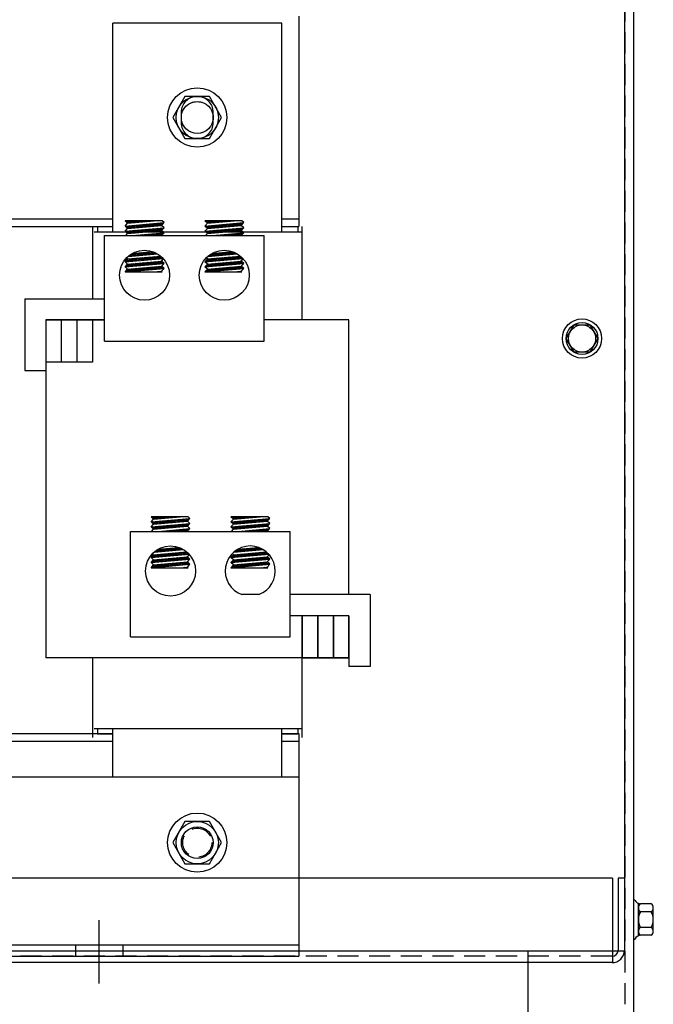
# Model space of a CAD drawing. Extents: x 6 to 153, y -10 to 83.
# Drawn here: x 24 to 31, y 17 to 29 of the extents above; entities that cross this region are included whole.
import ezdxf

# ---------------------------------------------------------------- set-up
doc = ezdxf.new("R2010")
doc.units = 0
doc.linetypes.add('CENTER', pattern=[2, 1.25, -0.25, 0.25, -0.25])
doc.linetypes.add('HIDDEN', pattern=[0.375, 0.25, -0.125])
doc.layers.get('0').update_dxf_attribs({"linetype": 'CONTINUOUS'})
for name, color, linetype in [('ANGLE', 7, 'CONTINUOUS'), ('CENTERLINE', 7, 'CENTER'), ('HIDDEN', 7, 'HIDDEN'), ('HIDDEN-1', 7, 'HIDDEN'), ('HW-OBJ', 7, 'CONTINUOUS'), ('TERMINAL', 7, 'CONTINUOUS'), ('WINGAP', 7, 'CONTINUOUS')]:
    doc.layers.add(name, color=color, linetype=linetype)

msp = doc.modelspace()

# ---------------------------------------------------------------- linework, layer by layer
for p, q in [((30.809, 36.153), (30.809, 14.363)), ((30.7, 31.994), (30.7, 17.783)), ((24.649, 26.289), (24.649, 28.759)), ((26.649, 28.759), (24.649, 28.759)), ((26.649, 26.289), (26.649, 28.759)), ((24.409, 26.354), (24.409, 25.499)), ((24.409, 26.354), (24.409, 25.499)), ((24.649, 26.349), (24.469, 26.349)), ((24.469, 26.349), (24.469, 26.289)), ((24.649, 26.349), (24.469, 26.349)), ((24.469, 26.349), (24.469, 26.289)), ((24.824, 26.392), (24.794, 26.42)), ((25.232, 26.42), (24.794, 26.42)), ((24.794, 26.36), (25.254, 26.4)), ((24.794, 26.36), (24.824, 26.392)), ((24.824, 26.332), (24.794, 26.36)), ((24.794, 26.299), (25.254, 26.34)), ((24.794, 26.299), (24.824, 26.332)), ((24.795, 26.359), (24.797, 26.36)), ((24.799, 26.415), (24.804, 26.42)), ((24.805, 26.35), (24.816, 26.361)), ((24.808, 26.407), (24.821, 26.42)), ((24.814, 26.342), (24.835, 26.363)), ((24.818, 26.398), (24.839, 26.42)), ((24.823, 26.333), (24.855, 26.365)), ((24.824, 26.392), (25.138, 26.42)), ((24.824, 26.332), (25.224, 26.367)), ((24.83, 26.393), (24.857, 26.42)), ((24.841, 26.334), (24.874, 26.367)), ((24.849, 26.394), (24.874, 26.42)), ((24.86, 26.335), (24.893, 26.368)), ((24.868, 26.396), (24.892, 26.42)), ((24.88, 26.337), (24.913, 26.37)), ((24.888, 26.398), (24.91, 26.42)), ((24.899, 26.339), (24.932, 26.372)), ((24.907, 26.4), (24.927, 26.42)), ((24.919, 26.34), (24.952, 26.373)), ((24.926, 26.401), (24.945, 26.42)), ((24.938, 26.342), (24.971, 26.375)), ((24.946, 26.403), (24.963, 26.42)), ((24.957, 26.344), (24.99, 26.377)), ((24.965, 26.405), (24.98, 26.42)), ((24.977, 26.345), (25.01, 26.378)), ((24.985, 26.406), (24.998, 26.42)), ((24.996, 26.347), (25.029, 26.38)), ((25.004, 26.408), (25.016, 26.42)), ((25.015, 26.349), (25.048, 26.382)), ((25.023, 26.41), (25.033, 26.42)), ((25.035, 26.35), (25.068, 26.383)), ((25.043, 26.411), (25.051, 26.42)), ((25.054, 26.352), (25.087, 26.385)), ((25.062, 26.413), (25.069, 26.42)), ((25.073, 26.354), (25.106, 26.387)), ((25.081, 26.415), (25.086, 26.42)), ((25.093, 26.356), (25.126, 26.389)), ((25.101, 26.416), (25.104, 26.42)), ((25.104, 26.296), (25.137, 26.329)), ((25.112, 26.357), (25.145, 26.39)), ((25.12, 26.418), (25.122, 26.42)), ((25.124, 26.298), (25.157, 26.331)), ((25.132, 26.359), (25.165, 26.392)), ((25.143, 26.3), (25.176, 26.333)), ((25.151, 26.361), (25.184, 26.394)), ((25.162, 26.301), (25.195, 26.334)), ((25.17, 26.362), (25.203, 26.395)), ((25.182, 26.303), (25.215, 26.336)), ((25.19, 26.364), (25.223, 26.397)), ((25.201, 26.305), (25.234, 26.338)), ((25.209, 26.366), (25.242, 26.399)), ((25.221, 26.306), (25.254, 26.339)), ((25.224, 26.367), (25.254, 26.4)), ((25.254, 26.34), (25.224, 26.367)), ((25.224, 26.307), (25.254, 26.34)), ((25.254, 26.4), (25.232, 26.42)), ((26.176, 26.42), (25.738, 26.42)), ((25.768, 26.392), (25.738, 26.42)), ((25.738, 26.36), (26.198, 26.4)), ((25.738, 26.36), (25.768, 26.392)), ((25.768, 26.332), (25.738, 26.36)), ((25.738, 26.299), (26.198, 26.34)), ((25.738, 26.299), (25.768, 26.332)), ((25.74, 26.358), (25.743, 26.36)), ((25.744, 26.414), (25.75, 26.42)), ((25.75, 26.349), (25.762, 26.362)), ((25.753, 26.406), (25.767, 26.42)), ((25.759, 26.341), (25.782, 26.363)), ((25.763, 26.397), (25.785, 26.42)), ((25.768, 26.392), (26.083, 26.42)), ((25.768, 26.332), (26.168, 26.367)), ((25.768, 26.332), (25.801, 26.365)), ((25.776, 26.393), (25.803, 26.42)), ((25.787, 26.334), (25.82, 26.367)), ((25.795, 26.395), (25.82, 26.42)), ((25.807, 26.335), (25.84, 26.368)), ((25.815, 26.396), (25.838, 26.42)), ((25.826, 26.337), (25.859, 26.37)), ((25.834, 26.398), (25.856, 26.42)), ((25.846, 26.339), (25.879, 26.372)), ((25.853, 26.4), (25.873, 26.42)), ((25.865, 26.34), (25.898, 26.373)), ((25.873, 26.401), (25.891, 26.42)), ((25.884, 26.342), (25.917, 26.375)), ((25.892, 26.403), (25.909, 26.42)), ((25.904, 26.344), (25.937, 26.377)), ((25.912, 26.405), (25.926, 26.42)), ((25.923, 26.346), (25.956, 26.379)), ((25.931, 26.407), (25.944, 26.42)), ((25.942, 26.347), (25.975, 26.38)), ((25.95, 26.408), (25.962, 26.42)), ((25.962, 26.349), (25.995, 26.382)), ((25.97, 26.41), (25.98, 26.42)), ((25.981, 26.351), (26.014, 26.384)), ((25.989, 26.412), (25.997, 26.42)), ((26, 26.352), (26.033, 26.385)), ((26.008, 26.413), (26.015, 26.42)), ((26.02, 26.354), (26.053, 26.387)), ((26.028, 26.415), (26.033, 26.42)), ((26.039, 26.356), (26.072, 26.389)), ((26.047, 26.417), (26.05, 26.42)), ((26.051, 26.297), (26.084, 26.33)), ((26.059, 26.357), (26.092, 26.39)), ((26.066, 26.418), (26.068, 26.42)), ((26.07, 26.298), (26.103, 26.331)), ((26.078, 26.359), (26.111, 26.392)), ((26.089, 26.3), (26.122, 26.333)), ((26.097, 26.361), (26.13, 26.394)), ((26.109, 26.302), (26.142, 26.335)), ((26.117, 26.363), (26.15, 26.396)), ((26.128, 26.303), (26.161, 26.336)), ((26.136, 26.364), (26.169, 26.397)), ((26.148, 26.305), (26.181, 26.338)), ((26.155, 26.366), (26.188, 26.399)), ((26.168, 26.367), (26.198, 26.4)), ((26.198, 26.34), (26.168, 26.367)), ((26.168, 26.307), (26.198, 26.34)), ((26.198, 26.4), (26.176, 26.42)), ((26.839, 26.349), (26.649, 26.349)), ((26.839, 26.349), (26.649, 26.349)), ((26.839, 26.349), (26.839, 26.289)), ((26.839, 26.349), (26.839, 26.289)), ((26.889, 25.249), (26.889, 26.354)), ((26.879, 26.289), (24.429, 26.289)), ((26.879, 26.289), (24.429, 26.289)), ((24.552, 24.999), (24.552, 26.247)), ((24.552, 26.247), (26.439, 26.247)), ((24.552, 24.999), (24.552, 26.247)), ((24.552, 26.247), (26.439, 26.247)), ((24.824, 26.272), (24.794, 26.299)), ((24.801, 26.293), (24.808, 26.301)), ((24.801, 26.247), (24.824, 26.272)), ((24.81, 26.285), (24.827, 26.302)), ((24.819, 26.276), (24.847, 26.304)), ((24.824, 26.272), (25.224, 26.307)), ((24.833, 26.273), (24.866, 26.306)), ((24.853, 26.274), (24.886, 26.307)), ((24.872, 26.276), (24.905, 26.309)), ((24.88, 26.247), (25.254, 26.279)), ((24.891, 26.278), (24.924, 26.311)), ((24.896, 26.247), (24.897, 26.248)), ((24.911, 26.279), (24.944, 26.312)), ((24.913, 26.247), (24.916, 26.25)), ((24.93, 26.281), (24.963, 26.314)), ((24.931, 26.247), (24.936, 26.251)), ((24.949, 26.283), (24.982, 26.316)), ((24.949, 26.247), (24.955, 26.253)), ((24.966, 26.247), (24.974, 26.255)), ((24.969, 26.284), (25.002, 26.317)), ((24.984, 26.247), (24.994, 26.257)), ((24.988, 26.286), (25.021, 26.319)), ((25.002, 26.247), (25.013, 26.258)), ((25.007, 26.288), (25.04, 26.321)), ((25.019, 26.247), (25.033, 26.26)), ((25.027, 26.29), (25.06, 26.323)), ((25.037, 26.247), (25.052, 26.262)), ((25.046, 26.291), (25.079, 26.324)), ((25.055, 26.247), (25.071, 26.263)), ((25.066, 26.293), (25.099, 26.326)), ((25.072, 26.247), (25.091, 26.265)), ((25.085, 26.295), (25.118, 26.328)), ((25.09, 26.247), (25.11, 26.267)), ((25.108, 26.247), (25.129, 26.268)), ((25.125, 26.247), (25.149, 26.27)), ((25.143, 26.247), (25.168, 26.272)), ((25.161, 26.247), (25.188, 26.273)), ((25.178, 26.247), (25.207, 26.275)), ((25.196, 26.247), (25.226, 26.277)), ((25.214, 26.247), (25.246, 26.279)), ((25.254, 26.279), (25.224, 26.307)), ((25.224, 26.247), (25.254, 26.279)), ((25.768, 26.272), (25.738, 26.299)), ((25.745, 26.247), (25.768, 26.272)), ((25.746, 26.292), (25.754, 26.301)), ((25.755, 26.284), (25.774, 26.302)), ((25.764, 26.275), (25.793, 26.304)), ((25.768, 26.272), (26.168, 26.307)), ((25.78, 26.273), (25.813, 26.306)), ((25.799, 26.274), (25.832, 26.307)), ((25.818, 26.276), (25.851, 26.309)), ((25.824, 26.247), (26.198, 26.279)), ((25.838, 26.278), (25.871, 26.311)), ((25.842, 26.247), (25.843, 26.248)), ((25.857, 26.28), (25.89, 26.313)), ((25.859, 26.247), (25.863, 26.25)), ((25.876, 26.281), (25.909, 26.314)), ((25.877, 26.247), (25.882, 26.252)), ((25.895, 26.247), (25.901, 26.253)), ((25.896, 26.283), (25.929, 26.316)), ((25.912, 26.247), (25.921, 26.255)), ((25.915, 26.285), (25.948, 26.318)), ((25.93, 26.247), (25.94, 26.257)), ((25.934, 26.286), (25.967, 26.319)), ((25.948, 26.247), (25.96, 26.258)), ((25.954, 26.288), (25.987, 26.321)), ((25.965, 26.247), (25.979, 26.26)), ((25.973, 26.29), (26.006, 26.323)), ((25.983, 26.247), (25.998, 26.262)), ((25.993, 26.291), (26.026, 26.324)), ((26.001, 26.247), (26.018, 26.264)), ((26.012, 26.293), (26.045, 26.326)), ((26.018, 26.247), (26.037, 26.265)), ((26.031, 26.295), (26.064, 26.328)), ((26.036, 26.247), (26.056, 26.267)), ((26.054, 26.247), (26.076, 26.269)), ((26.071, 26.247), (26.095, 26.27)), ((26.089, 26.247), (26.115, 26.272)), ((26.107, 26.247), (26.134, 26.274)), ((26.125, 26.247), (26.153, 26.275)), ((26.142, 26.247), (26.173, 26.277)), ((26.16, 26.247), (26.192, 26.279)), ((26.167, 26.307), (26.182, 26.321)), ((26.198, 26.279), (26.168, 26.307)), ((26.168, 26.247), (26.198, 26.279)), ((26.439, 24.999), (26.439, 26.247)), ((26.439, 24.999), (26.439, 26.247)), ((26.889, 25.249), (26.889, 26.189)), ((24.824, 25.971), (24.81, 25.983)), ((24.824, 25.971), (25.215, 26.005)), ((24.829, 26.001), (25.177, 26.032)), ((24.846, 26.003), (24.879, 26.036)), ((24.865, 26.004), (24.898, 26.037)), ((24.878, 26.036), (25.124, 26.057)), ((24.885, 26.006), (24.918, 26.039)), ((24.896, 25.947), (24.929, 25.98)), ((24.904, 26.008), (24.937, 26.041)), ((24.916, 25.949), (24.949, 25.982)), ((24.924, 26.009), (24.957, 26.042)), ((24.935, 25.95), (24.968, 25.983)), ((24.943, 26.011), (24.976, 26.044)), ((24.954, 25.952), (24.987, 25.985)), ((24.962, 26.013), (24.995, 26.046)), ((24.974, 25.954), (25.007, 25.987)), ((24.982, 26.015), (25.015, 26.048)), ((24.993, 25.955), (25.026, 25.988)), ((25.001, 26.016), (25.034, 26.049)), ((25.013, 25.957), (25.046, 25.99)), ((25.02, 26.018), (25.053, 26.051)), ((25.032, 25.959), (25.065, 25.992)), ((25.04, 26.02), (25.073, 26.053)), ((25.051, 25.96), (25.084, 25.993)), ((25.059, 26.021), (25.092, 26.054)), ((25.071, 25.962), (25.104, 25.995)), ((25.079, 26.023), (25.112, 26.056)), ((25.09, 25.964), (25.123, 25.997)), ((25.098, 26.025), (25.129, 26.055)), ((25.109, 25.966), (25.142, 25.999)), ((25.117, 26.026), (25.141, 26.05)), ((25.129, 25.967), (25.162, 26)), ((25.137, 26.028), (25.153, 26.045)), ((25.148, 25.969), (25.181, 26.002)), ((25.156, 26.03), (25.165, 26.039)), ((25.168, 25.971), (25.201, 26.004)), ((25.175, 26.032), (25.176, 26.032)), ((25.187, 25.972), (25.217, 26.003)), ((25.206, 25.974), (25.227, 25.994)), ((25.226, 25.976), (25.236, 25.986)), ((25.768, 25.971), (25.754, 25.984)), ((25.768, 25.971), (26.158, 26.005)), ((25.772, 26.001), (26.12, 26.032)), ((25.773, 26.001), (25.778, 26.007)), ((25.792, 26.003), (25.825, 26.036)), ((25.812, 26.005), (25.845, 26.038)), ((25.82, 26.035), (26.067, 26.057)), ((25.831, 26.006), (25.864, 26.039)), ((25.843, 25.947), (25.876, 25.98)), ((25.851, 26.008), (25.884, 26.041)), ((25.862, 25.949), (25.895, 25.982)), ((25.87, 26.01), (25.903, 26.043)), ((25.881, 25.95), (25.914, 25.983)), ((25.889, 26.011), (25.922, 26.044)), ((25.901, 25.952), (25.934, 25.985)), ((25.909, 26.013), (25.942, 26.046)), ((25.92, 25.954), (25.953, 25.987)), ((25.928, 26.015), (25.961, 26.048)), ((25.94, 25.956), (25.973, 25.989)), ((25.947, 26.016), (25.98, 26.049)), ((25.959, 25.957), (25.992, 25.99)), ((25.967, 26.018), (26, 26.051)), ((25.978, 25.959), (26.011, 25.992)), ((25.986, 26.02), (26.019, 26.053)), ((25.998, 25.961), (26.031, 25.994)), ((26.006, 26.022), (26.039, 26.055)), ((26.017, 25.962), (26.05, 25.995)), ((26.025, 26.023), (26.058, 26.056)), ((26.036, 25.964), (26.069, 25.997)), ((26.044, 26.025), (26.074, 26.054)), ((26.056, 25.966), (26.089, 25.999)), ((26.064, 26.027), (26.086, 26.049)), ((26.075, 25.967), (26.108, 26)), ((26.083, 26.028), (26.098, 26.044)), ((26.095, 25.969), (26.128, 26.002)), ((26.102, 26.03), (26.11, 26.038)), ((26.114, 25.971), (26.147, 26.004)), ((26.133, 25.972), (26.162, 26.001)), ((26.153, 25.974), (26.171, 25.993)), ((26.172, 25.976), (26.18, 25.984)), ((24.794, 25.938), (25.244, 25.977)), ((24.794, 25.938), (24.824, 25.971)), ((24.824, 25.91), (24.794, 25.938)), ((24.794, 25.878), (25.254, 25.918)), ((24.794, 25.878), (24.824, 25.91)), ((24.824, 25.85), (24.794, 25.878)), ((24.799, 25.938), (24.832, 25.971)), ((24.811, 25.879), (24.844, 25.912)), ((24.819, 25.94), (24.852, 25.973)), ((24.821, 25.907), (24.825, 25.91)), ((24.824, 25.91), (25.224, 25.945)), ((24.824, 25.85), (25.224, 25.885)), ((24.824, 25.85), (25.224, 25.885)), ((24.83, 25.881), (24.863, 25.914)), ((24.838, 25.942), (24.871, 25.975)), ((24.85, 25.883), (24.883, 25.916)), ((24.858, 25.943), (24.891, 25.976)), ((24.869, 25.884), (24.902, 25.917)), ((24.877, 25.945), (24.91, 25.978)), ((24.888, 25.886), (24.921, 25.919)), ((24.908, 25.888), (24.941, 25.921)), ((24.927, 25.889), (24.96, 25.922)), ((24.947, 25.891), (24.98, 25.924)), ((24.958, 25.832), (24.991, 25.865)), ((24.966, 25.893), (24.999, 25.926)), ((24.977, 25.834), (25.01, 25.867)), ((24.985, 25.894), (25.018, 25.927)), ((24.997, 25.835), (25.03, 25.868)), ((25.005, 25.896), (25.038, 25.929)), ((25.016, 25.837), (25.049, 25.87)), ((25.024, 25.898), (25.057, 25.931)), ((25.036, 25.839), (25.069, 25.872)), ((25.043, 25.9), (25.076, 25.933)), ((25.055, 25.84), (25.088, 25.873)), ((25.063, 25.901), (25.096, 25.934)), ((25.074, 25.842), (25.107, 25.875)), ((25.082, 25.903), (25.115, 25.936)), ((25.094, 25.844), (25.127, 25.877)), ((25.102, 25.905), (25.135, 25.938)), ((25.113, 25.845), (25.146, 25.878)), ((25.121, 25.906), (25.154, 25.939)), ((25.132, 25.847), (25.165, 25.88)), ((25.14, 25.908), (25.173, 25.941)), ((25.152, 25.849), (25.185, 25.882)), ((25.16, 25.91), (25.193, 25.943)), ((25.171, 25.85), (25.204, 25.883)), ((25.179, 25.911), (25.212, 25.944)), ((25.191, 25.852), (25.224, 25.885)), ((25.198, 25.913), (25.228, 25.942)), ((25.21, 25.854), (25.233, 25.877)), ((25.218, 25.915), (25.237, 25.934)), ((25.224, 25.945), (25.248, 25.972)), ((25.254, 25.918), (25.224, 25.945)), ((25.224, 25.885), (25.254, 25.918)), ((25.254, 25.858), (25.224, 25.885)), ((25.229, 25.856), (25.242, 25.869)), ((25.237, 25.916), (25.246, 25.925)), ((25.738, 25.938), (26.187, 25.977)), ((25.738, 25.938), (25.768, 25.971)), ((25.768, 25.91), (25.738, 25.938)), ((25.738, 25.878), (26.198, 25.918)), ((25.738, 25.878), (25.768, 25.91)), ((25.768, 25.85), (25.738, 25.878)), ((25.742, 25.882), (25.771, 25.911)), ((25.746, 25.939), (25.779, 25.972)), ((25.757, 25.879), (25.79, 25.912)), ((25.765, 25.94), (25.798, 25.973)), ((25.768, 25.91), (26.168, 25.945)), ((25.768, 25.85), (26.168, 25.885)), ((25.768, 25.85), (26.168, 25.885)), ((25.777, 25.881), (25.81, 25.914)), ((25.785, 25.942), (25.818, 25.975)), ((25.796, 25.883), (25.829, 25.916)), ((25.804, 25.944), (25.837, 25.977)), ((25.815, 25.884), (25.848, 25.917)), ((25.823, 25.945), (25.856, 25.978)), ((25.835, 25.886), (25.868, 25.919)), ((25.854, 25.888), (25.887, 25.921)), ((25.874, 25.89), (25.907, 25.923)), ((25.885, 25.83), (25.918, 25.863)), ((25.893, 25.891), (25.926, 25.924)), ((25.904, 25.832), (25.937, 25.865)), ((25.912, 25.893), (25.945, 25.926)), ((25.924, 25.834), (25.957, 25.867)), ((25.932, 25.895), (25.965, 25.928)), ((25.943, 25.835), (25.976, 25.868)), ((25.951, 25.896), (25.984, 25.929)), ((25.963, 25.837), (25.996, 25.87)), ((25.97, 25.898), (26.003, 25.931)), ((25.982, 25.839), (26.015, 25.872)), ((25.99, 25.9), (26.023, 25.933)), ((26.001, 25.84), (26.034, 25.873)), ((26.009, 25.901), (26.042, 25.934)), ((26.021, 25.842), (26.054, 25.875)), ((26.029, 25.903), (26.062, 25.936)), ((26.04, 25.844), (26.073, 25.877)), ((26.048, 25.905), (26.081, 25.938)), ((26.059, 25.846), (26.092, 25.879)), ((26.067, 25.906), (26.1, 25.939)), ((26.079, 25.847), (26.112, 25.88)), ((26.087, 25.908), (26.12, 25.941)), ((26.098, 25.849), (26.131, 25.882)), ((26.106, 25.91), (26.139, 25.943)), ((26.117, 25.851), (26.15, 25.884)), ((26.125, 25.912), (26.158, 25.945)), ((26.137, 25.852), (26.169, 25.885)), ((26.145, 25.913), (26.173, 25.941)), ((26.156, 25.854), (26.178, 25.876)), ((26.164, 25.915), (26.182, 25.933)), ((26.168, 25.945), (26.192, 25.971)), ((26.198, 25.918), (26.168, 25.945)), ((26.168, 25.885), (26.198, 25.918)), ((26.198, 25.858), (26.168, 25.885)), ((26.176, 25.856), (26.187, 25.868)), ((26.183, 25.917), (26.191, 25.924)), ((24.794, 25.817), (25.254, 25.858)), ((24.794, 25.817), (24.824, 25.85)), ((24.794, 25.817), (25.232, 25.817)), ((24.803, 25.818), (24.836, 25.851)), ((24.822, 25.82), (24.855, 25.853)), ((24.842, 25.822), (24.875, 25.855)), ((24.861, 25.823), (24.894, 25.856)), ((24.881, 25.825), (24.914, 25.858)), ((24.9, 25.827), (24.933, 25.86)), ((24.919, 25.828), (24.952, 25.861)), ((24.939, 25.83), (24.972, 25.863)), ((25.138, 25.817), (25.224, 25.825)), ((25.156, 25.817), (25.158, 25.819)), ((25.174, 25.817), (25.177, 25.821)), ((25.191, 25.817), (25.196, 25.823)), ((25.209, 25.817), (25.216, 25.824)), ((25.224, 25.825), (25.254, 25.858)), ((25.232, 25.817), (25.224, 25.825)), ((25.227, 25.817), (25.229, 25.82)), ((25.249, 25.857), (25.252, 25.86)), ((25.738, 25.817), (26.198, 25.858)), ((25.738, 25.817), (25.768, 25.85)), ((25.738, 25.817), (26.176, 25.817)), ((25.749, 25.818), (25.782, 25.851)), ((25.769, 25.82), (25.802, 25.853)), ((25.788, 25.822), (25.821, 25.855)), ((25.808, 25.824), (25.841, 25.857)), ((25.827, 25.825), (25.86, 25.858)), ((25.846, 25.827), (25.879, 25.86)), ((25.866, 25.829), (25.899, 25.862)), ((26.083, 25.817), (26.168, 25.825)), ((26.084, 25.817), (26.084, 25.818)), ((26.102, 25.817), (26.104, 25.819)), ((26.12, 25.817), (26.123, 25.821)), ((26.137, 25.817), (26.143, 25.823)), ((26.155, 25.817), (26.162, 25.824)), ((26.168, 25.825), (26.198, 25.858)), ((26.176, 25.817), (26.168, 25.825)), ((26.173, 25.817), (26.175, 25.819)), ((26.195, 25.857), (26.197, 25.859)), ((23.856, 25.249), (23.856, 21.249)), ((23.856, 25.249), (23.856, 21.249)), ((24.552, 25.249), (23.856, 25.249)), ((24.552, 25.249), (23.856, 25.249)), ((24.039, 25.249), (24.039, 24.749)), ((24.039, 25.249), (24.039, 24.749)), ((24.224, 25.249), (24.224, 24.749)), ((24.224, 25.249), (24.224, 24.749)), ((24.409, 25.249), (24.409, 24.749)), ((24.409, 25.249), (24.409, 24.749)), ((27.442, 25.249), (26.439, 25.249)), ((27.442, 25.249), (26.439, 25.249)), ((27.442, 21.999), (27.442, 25.249)), ((24.552, 24.999), (26.439, 24.999)), ((24.552, 24.999), (26.439, 24.999)), ((24.409, 24.749), (23.856, 24.749)), ((24.409, 24.749), (23.856, 24.749)), ((24.409, 24.749), (23.856, 24.749)), ((24.409, 24.749), (23.856, 24.749)), ((25.131, 22.892), (25.101, 22.92)), ((25.539, 22.92), (25.101, 22.92)), ((25.101, 22.86), (25.561, 22.9)), ((25.101, 22.86), (25.131, 22.892)), ((25.131, 22.832), (25.101, 22.86)), ((25.101, 22.799), (25.561, 22.84)), ((25.102, 22.859), (25.104, 22.86)), ((25.106, 22.915), (25.111, 22.92)), ((25.112, 22.85), (25.123, 22.861)), ((25.115, 22.907), (25.128, 22.92)), ((25.121, 22.842), (25.142, 22.863)), ((25.125, 22.898), (25.146, 22.92)), ((25.13, 22.833), (25.162, 22.865)), ((25.131, 22.892), (25.445, 22.92)), ((25.131, 22.832), (25.531, 22.867)), ((25.137, 22.893), (25.164, 22.92)), ((25.148, 22.834), (25.181, 22.867)), ((25.156, 22.894), (25.181, 22.92)), ((25.167, 22.835), (25.2, 22.868)), ((25.175, 22.896), (25.199, 22.92)), ((25.187, 22.837), (25.22, 22.87)), ((25.195, 22.898), (25.217, 22.92)), ((25.206, 22.839), (25.239, 22.872)), ((25.214, 22.9), (25.234, 22.92)), ((25.226, 22.84), (25.259, 22.873)), ((25.233, 22.901), (25.252, 22.92)), ((25.245, 22.842), (25.278, 22.875)), ((25.253, 22.903), (25.27, 22.92)), ((25.264, 22.844), (25.297, 22.877)), ((25.272, 22.905), (25.287, 22.92)), ((25.284, 22.845), (25.317, 22.878)), ((25.292, 22.906), (25.305, 22.92)), ((25.303, 22.847), (25.336, 22.88)), ((25.311, 22.908), (25.323, 22.92)), ((25.322, 22.849), (25.355, 22.882)), ((25.33, 22.91), (25.34, 22.92)), ((25.342, 22.85), (25.375, 22.883)), ((25.35, 22.911), (25.358, 22.92)), ((25.361, 22.852), (25.394, 22.885)), ((25.369, 22.913), (25.376, 22.92)), ((25.38, 22.854), (25.413, 22.887)), ((25.388, 22.915), (25.393, 22.92)), ((25.4, 22.856), (25.433, 22.889)), ((25.408, 22.916), (25.411, 22.92)), ((25.419, 22.857), (25.452, 22.89)), ((25.427, 22.918), (25.429, 22.92)), ((25.439, 22.859), (25.472, 22.892)), ((25.458, 22.861), (25.491, 22.894)), ((25.469, 22.801), (25.502, 22.834)), ((25.477, 22.862), (25.51, 22.895)), ((25.489, 22.803), (25.522, 22.836)), ((25.497, 22.864), (25.53, 22.897)), ((25.508, 22.805), (25.541, 22.838)), ((25.516, 22.866), (25.549, 22.899)), ((25.528, 22.806), (25.561, 22.839)), ((25.531, 22.867), (25.561, 22.9)), ((25.561, 22.84), (25.531, 22.867)), ((25.531, 22.807), (25.561, 22.84)), ((25.561, 22.9), (25.539, 22.92)), ((26.483, 22.92), (26.045, 22.92)), ((26.075, 22.892), (26.045, 22.92)), ((26.045, 22.86), (26.505, 22.9)), ((26.045, 22.86), (26.075, 22.892)), ((26.075, 22.832), (26.045, 22.86)), ((26.045, 22.799), (26.505, 22.84)), ((26.047, 22.858), (26.05, 22.86)), ((26.051, 22.914), (26.057, 22.92)), ((26.057, 22.849), (26.069, 22.862)), ((26.06, 22.906), (26.074, 22.92)), ((26.066, 22.841), (26.089, 22.863)), ((26.07, 22.897), (26.092, 22.92)), ((26.075, 22.892), (26.39, 22.92)), ((26.075, 22.832), (26.475, 22.867)), ((26.075, 22.832), (26.108, 22.865)), ((26.083, 22.893), (26.11, 22.92)), ((26.094, 22.834), (26.127, 22.867)), ((26.102, 22.895), (26.127, 22.92)), ((26.114, 22.835), (26.147, 22.868)), ((26.122, 22.896), (26.145, 22.92)), ((26.133, 22.837), (26.166, 22.87)), ((26.141, 22.898), (26.163, 22.92)), ((26.153, 22.839), (26.186, 22.872)), ((26.16, 22.9), (26.18, 22.92)), ((26.172, 22.84), (26.205, 22.874)), ((26.18, 22.901), (26.198, 22.92)), ((26.191, 22.842), (26.224, 22.875)), ((26.199, 22.903), (26.216, 22.92)), ((26.211, 22.844), (26.244, 22.877)), ((26.219, 22.905), (26.233, 22.92)), ((26.23, 22.846), (26.263, 22.879)), ((26.238, 22.907), (26.251, 22.92)), ((26.249, 22.847), (26.282, 22.88)), ((26.257, 22.908), (26.269, 22.92)), ((26.269, 22.849), (26.302, 22.882)), ((26.277, 22.91), (26.287, 22.92)), ((26.288, 22.851), (26.321, 22.884)), ((26.296, 22.912), (26.304, 22.92)), ((26.307, 22.852), (26.34, 22.885)), ((26.315, 22.913), (26.322, 22.92)), ((26.327, 22.854), (26.36, 22.887)), ((26.335, 22.915), (26.34, 22.92)), ((26.346, 22.856), (26.379, 22.889)), ((26.354, 22.917), (26.357, 22.92)), ((26.366, 22.857), (26.399, 22.89)), ((26.373, 22.918), (26.375, 22.92)), ((26.385, 22.859), (26.418, 22.892)), ((26.404, 22.861), (26.437, 22.894)), ((26.416, 22.802), (26.449, 22.835)), ((26.424, 22.863), (26.457, 22.896)), ((26.435, 22.803), (26.468, 22.836)), ((26.443, 22.864), (26.476, 22.897)), ((26.455, 22.805), (26.488, 22.838)), ((26.462, 22.866), (26.495, 22.899)), ((26.475, 22.867), (26.505, 22.9)), ((26.505, 22.84), (26.475, 22.867)), ((26.475, 22.807), (26.505, 22.84)), ((26.505, 22.9), (26.483, 22.92)), ((24.859, 21.499), (24.859, 22.747)), ((24.859, 22.747), (26.746, 22.747)), ((25.101, 22.799), (25.131, 22.832)), ((25.131, 22.772), (25.101, 22.799)), ((25.108, 22.793), (25.115, 22.801)), ((25.108, 22.747), (25.131, 22.772)), ((25.117, 22.785), (25.134, 22.802)), ((25.126, 22.776), (25.154, 22.804)), ((25.131, 22.772), (25.531, 22.807)), ((25.14, 22.773), (25.173, 22.806)), ((25.16, 22.774), (25.193, 22.807)), ((25.179, 22.776), (25.212, 22.809)), ((25.187, 22.747), (25.561, 22.779)), ((25.198, 22.778), (25.231, 22.811)), ((25.203, 22.747), (25.204, 22.748)), ((25.218, 22.779), (25.251, 22.812)), ((25.22, 22.747), (25.223, 22.75)), ((25.237, 22.781), (25.27, 22.814)), ((25.238, 22.747), (25.243, 22.751)), ((25.256, 22.783), (25.289, 22.816)), ((25.256, 22.747), (25.262, 22.753)), ((25.273, 22.747), (25.281, 22.755)), ((25.276, 22.784), (25.309, 22.817)), ((25.291, 22.747), (25.301, 22.757)), ((25.295, 22.786), (25.328, 22.819)), ((25.309, 22.747), (25.32, 22.758)), ((25.314, 22.788), (25.347, 22.821)), ((25.326, 22.747), (25.34, 22.76)), ((25.334, 22.79), (25.367, 22.823)), ((25.344, 22.747), (25.359, 22.762)), ((25.353, 22.791), (25.386, 22.824)), ((25.362, 22.747), (25.378, 22.763)), ((25.373, 22.793), (25.406, 22.826)), ((25.379, 22.747), (25.398, 22.765)), ((25.392, 22.795), (25.425, 22.828)), ((25.397, 22.747), (25.417, 22.767)), ((25.411, 22.796), (25.444, 22.829)), ((25.415, 22.747), (25.436, 22.768)), ((25.431, 22.798), (25.464, 22.831)), ((25.432, 22.747), (25.456, 22.77)), ((25.45, 22.8), (25.483, 22.833)), ((25.45, 22.747), (25.475, 22.772)), ((25.468, 22.747), (25.495, 22.773)), ((25.485, 22.747), (25.514, 22.775)), ((25.503, 22.747), (25.533, 22.777)), ((25.521, 22.747), (25.553, 22.779)), ((25.561, 22.779), (25.531, 22.807)), ((25.531, 22.747), (25.561, 22.779)), ((26.045, 22.799), (26.075, 22.832)), ((26.075, 22.772), (26.045, 22.799)), ((26.052, 22.747), (26.075, 22.772)), ((26.053, 22.792), (26.061, 22.801)), ((26.062, 22.784), (26.081, 22.802)), ((26.071, 22.775), (26.1, 22.804)), ((26.075, 22.772), (26.475, 22.807)), ((26.087, 22.773), (26.12, 22.806)), ((26.106, 22.774), (26.139, 22.807)), ((26.125, 22.776), (26.158, 22.809)), ((26.131, 22.747), (26.505, 22.779)), ((26.145, 22.778), (26.178, 22.811)), ((26.149, 22.747), (26.15, 22.748)), ((26.164, 22.78), (26.197, 22.813)), ((26.166, 22.747), (26.17, 22.75)), ((26.183, 22.781), (26.216, 22.814)), ((26.184, 22.747), (26.189, 22.752)), ((26.202, 22.747), (26.208, 22.753)), ((26.203, 22.783), (26.236, 22.816)), ((26.219, 22.747), (26.228, 22.755)), ((26.222, 22.785), (26.255, 22.818)), ((26.237, 22.747), (26.247, 22.757)), ((26.241, 22.786), (26.274, 22.819)), ((26.255, 22.747), (26.267, 22.758)), ((26.261, 22.788), (26.294, 22.821)), ((26.272, 22.747), (26.286, 22.76)), ((26.28, 22.79), (26.313, 22.823)), ((26.29, 22.747), (26.305, 22.762)), ((26.3, 22.791), (26.333, 22.824)), ((26.308, 22.747), (26.325, 22.764)), ((26.319, 22.793), (26.352, 22.826)), ((26.325, 22.747), (26.344, 22.765)), ((26.338, 22.795), (26.371, 22.828)), ((26.343, 22.747), (26.363, 22.767)), ((26.358, 22.797), (26.391, 22.83)), ((26.361, 22.747), (26.383, 22.769)), ((26.377, 22.798), (26.41, 22.831)), ((26.378, 22.747), (26.402, 22.77)), ((26.396, 22.8), (26.429, 22.833)), ((26.396, 22.747), (26.422, 22.772)), ((26.414, 22.747), (26.441, 22.774)), ((26.432, 22.747), (26.46, 22.775)), ((26.449, 22.747), (26.48, 22.777)), ((26.467, 22.747), (26.499, 22.779)), ((26.474, 22.807), (26.489, 22.821)), ((26.505, 22.779), (26.475, 22.807)), ((26.475, 22.747), (26.505, 22.779)), ((26.746, 21.499), (26.746, 22.747)), ((25.131, 22.471), (25.522, 22.505)), ((25.136, 22.501), (25.484, 22.532)), ((25.153, 22.503), (25.186, 22.536)), ((25.172, 22.504), (25.205, 22.537)), ((25.185, 22.536), (25.431, 22.557)), ((25.192, 22.506), (25.225, 22.539)), ((25.211, 22.508), (25.244, 22.541)), ((25.231, 22.509), (25.264, 22.542)), ((25.25, 22.511), (25.283, 22.544)), ((25.261, 22.452), (25.294, 22.485)), ((25.269, 22.513), (25.302, 22.546)), ((25.281, 22.454), (25.314, 22.487)), ((25.289, 22.515), (25.322, 22.548)), ((25.3, 22.455), (25.333, 22.488)), ((25.308, 22.516), (25.341, 22.549)), ((25.32, 22.457), (25.353, 22.49)), ((25.327, 22.518), (25.36, 22.551)), ((25.339, 22.459), (25.372, 22.492)), ((25.347, 22.52), (25.38, 22.553)), ((25.358, 22.46), (25.391, 22.493)), ((25.366, 22.521), (25.399, 22.554)), ((25.378, 22.462), (25.411, 22.495)), ((25.386, 22.523), (25.419, 22.556)), ((25.397, 22.464), (25.43, 22.497)), ((25.405, 22.525), (25.436, 22.555)), ((25.416, 22.466), (25.449, 22.499)), ((25.424, 22.526), (25.448, 22.55)), ((25.436, 22.467), (25.469, 22.5)), ((25.444, 22.528), (25.46, 22.545)), ((25.455, 22.469), (25.488, 22.502)), ((25.463, 22.53), (25.472, 22.539)), ((25.475, 22.471), (25.508, 22.504)), ((25.482, 22.532), (25.483, 22.532)), ((25.494, 22.472), (25.524, 22.503)), ((25.513, 22.474), (25.534, 22.494)), ((25.533, 22.476), (25.543, 22.486)), ((26.075, 22.471), (26.465, 22.505)), ((26.079, 22.501), (26.427, 22.532)), ((26.08, 22.501), (26.085, 22.507)), ((26.099, 22.503), (26.132, 22.536)), ((26.119, 22.505), (26.152, 22.538)), ((26.127, 22.535), (26.374, 22.557)), ((26.138, 22.506), (26.171, 22.539)), ((26.158, 22.508), (26.191, 22.541)), ((26.177, 22.51), (26.21, 22.543)), ((26.196, 22.511), (26.229, 22.544)), ((26.208, 22.452), (26.241, 22.485)), ((26.216, 22.513), (26.249, 22.546)), ((26.227, 22.454), (26.26, 22.487)), ((26.235, 22.515), (26.268, 22.548)), ((26.247, 22.456), (26.28, 22.489)), ((26.254, 22.516), (26.287, 22.549)), ((26.266, 22.457), (26.299, 22.49)), ((26.274, 22.518), (26.307, 22.551)), ((26.285, 22.459), (26.318, 22.492)), ((26.293, 22.52), (26.326, 22.553)), ((26.305, 22.461), (26.338, 22.494)), ((26.313, 22.522), (26.346, 22.555)), ((26.324, 22.462), (26.357, 22.495)), ((26.332, 22.523), (26.365, 22.556)), ((26.343, 22.464), (26.376, 22.497)), ((26.351, 22.525), (26.381, 22.554)), ((26.363, 22.466), (26.396, 22.499)), ((26.371, 22.527), (26.393, 22.549)), ((26.382, 22.467), (26.415, 22.5)), ((26.39, 22.528), (26.405, 22.544)), ((26.402, 22.469), (26.435, 22.502)), ((26.409, 22.53), (26.417, 22.538)), ((26.421, 22.471), (26.454, 22.504)), ((26.44, 22.472), (26.469, 22.501)), ((26.46, 22.474), (26.478, 22.493)), ((25.101, 22.438), (25.551, 22.477)), ((25.101, 22.438), (25.131, 22.471)), ((25.131, 22.41), (25.101, 22.438)), ((25.101, 22.378), (25.561, 22.418)), ((25.101, 22.378), (25.131, 22.41)), ((25.131, 22.35), (25.101, 22.378)), ((25.106, 22.438), (25.139, 22.471)), ((25.131, 22.471), (25.117, 22.483)), ((25.118, 22.379), (25.151, 22.412)), ((25.126, 22.44), (25.159, 22.473)), ((25.128, 22.407), (25.132, 22.41)), ((25.131, 22.41), (25.531, 22.445)), ((25.131, 22.35), (25.531, 22.385)), ((25.131, 22.35), (25.531, 22.385)), ((25.137, 22.381), (25.17, 22.414)), ((25.145, 22.442), (25.178, 22.475)), ((25.157, 22.383), (25.19, 22.416)), ((25.165, 22.443), (25.198, 22.476)), ((25.176, 22.384), (25.209, 22.417)), ((25.184, 22.445), (25.217, 22.478)), ((25.195, 22.386), (25.228, 22.419)), ((25.203, 22.447), (25.236, 22.48)), ((25.215, 22.388), (25.248, 22.421)), ((25.223, 22.449), (25.256, 22.482)), ((25.234, 22.389), (25.267, 22.422)), ((25.242, 22.45), (25.275, 22.483)), ((25.254, 22.391), (25.287, 22.424)), ((25.273, 22.393), (25.306, 22.426)), ((25.292, 22.394), (25.325, 22.427)), ((25.312, 22.396), (25.345, 22.429)), ((25.323, 22.337), (25.356, 22.37)), ((25.331, 22.398), (25.364, 22.431)), ((25.343, 22.339), (25.376, 22.372)), ((25.35, 22.4), (25.383, 22.433)), ((25.362, 22.34), (25.395, 22.373)), ((25.37, 22.401), (25.403, 22.434)), ((25.381, 22.342), (25.414, 22.375)), ((25.389, 22.403), (25.422, 22.436)), ((25.401, 22.344), (25.434, 22.377)), ((25.409, 22.405), (25.442, 22.438)), ((25.42, 22.345), (25.453, 22.378)), ((25.428, 22.406), (25.461, 22.439)), ((25.439, 22.347), (25.472, 22.38)), ((25.447, 22.408), (25.48, 22.441)), ((25.459, 22.349), (25.492, 22.382)), ((25.467, 22.41), (25.5, 22.443)), ((25.478, 22.35), (25.511, 22.383)), ((25.486, 22.411), (25.519, 22.444)), ((25.498, 22.352), (25.531, 22.385)), ((25.505, 22.413), (25.535, 22.442)), ((25.517, 22.354), (25.54, 22.377)), ((25.525, 22.415), (25.544, 22.434)), ((25.531, 22.445), (25.555, 22.472)), ((25.561, 22.418), (25.531, 22.445)), ((25.531, 22.385), (25.561, 22.418)), ((25.561, 22.358), (25.531, 22.385)), ((25.536, 22.356), (25.549, 22.369)), ((25.544, 22.416), (25.553, 22.425)), ((26.045, 22.438), (26.494, 22.477)), ((26.045, 22.438), (26.075, 22.471)), ((26.075, 22.41), (26.045, 22.438)), ((26.045, 22.378), (26.505, 22.418)), ((26.045, 22.378), (26.075, 22.41)), ((26.075, 22.35), (26.045, 22.378)), ((26.049, 22.382), (26.078, 22.411)), ((26.053, 22.439), (26.086, 22.472)), ((26.075, 22.471), (26.061, 22.484)), ((26.064, 22.379), (26.097, 22.412)), ((26.072, 22.44), (26.105, 22.473)), ((26.075, 22.41), (26.475, 22.445)), ((26.075, 22.35), (26.475, 22.385)), ((26.075, 22.35), (26.475, 22.385)), ((26.084, 22.381), (26.117, 22.414)), ((26.092, 22.442), (26.125, 22.475)), ((26.103, 22.383), (26.136, 22.416)), ((26.111, 22.444), (26.144, 22.477)), ((26.122, 22.384), (26.155, 22.417)), ((26.13, 22.445), (26.163, 22.478)), ((26.142, 22.386), (26.175, 22.419)), ((26.15, 22.447), (26.183, 22.48)), ((26.161, 22.388), (26.194, 22.421)), ((26.169, 22.449), (26.202, 22.482)), ((26.181, 22.39), (26.214, 22.423)), ((26.188, 22.45), (26.221, 22.483)), ((26.2, 22.391), (26.233, 22.424)), ((26.219, 22.393), (26.252, 22.426)), ((26.239, 22.395), (26.272, 22.428)), ((26.25, 22.335), (26.283, 22.368)), ((26.258, 22.396), (26.291, 22.429)), ((26.27, 22.337), (26.303, 22.37)), ((26.277, 22.398), (26.31, 22.431)), ((26.289, 22.339), (26.322, 22.372)), ((26.297, 22.4), (26.33, 22.433)), ((26.308, 22.34), (26.341, 22.373)), ((26.316, 22.401), (26.349, 22.434)), ((26.328, 22.342), (26.361, 22.375)), ((26.336, 22.403), (26.369, 22.436)), ((26.347, 22.344), (26.38, 22.377)), ((26.355, 22.405), (26.388, 22.438)), ((26.366, 22.346), (26.399, 22.379)), ((26.374, 22.406), (26.407, 22.439)), ((26.386, 22.347), (26.419, 22.38)), ((26.394, 22.408), (26.427, 22.441)), ((26.405, 22.349), (26.438, 22.382)), ((26.413, 22.41), (26.446, 22.443)), ((26.424, 22.351), (26.457, 22.384)), ((26.432, 22.412), (26.465, 22.445)), ((26.444, 22.352), (26.476, 22.385)), ((26.452, 22.413), (26.48, 22.441)), ((26.463, 22.354), (26.485, 22.376)), ((26.471, 22.415), (26.489, 22.433)), ((26.475, 22.445), (26.499, 22.471)), ((26.505, 22.418), (26.475, 22.445)), ((26.475, 22.385), (26.505, 22.418)), ((26.505, 22.358), (26.475, 22.385)), ((26.479, 22.476), (26.487, 22.484)), ((26.49, 22.417), (26.498, 22.424)), ((25.101, 22.317), (25.561, 22.358)), ((25.101, 22.317), (25.131, 22.35)), ((25.101, 22.317), (25.539, 22.317)), ((25.11, 22.318), (25.143, 22.351)), ((25.129, 22.32), (25.162, 22.353)), ((25.149, 22.322), (25.182, 22.355)), ((25.168, 22.323), (25.201, 22.356)), ((25.188, 22.325), (25.221, 22.358)), ((25.207, 22.327), (25.24, 22.36)), ((25.226, 22.328), (25.259, 22.361)), ((25.246, 22.33), (25.279, 22.363)), ((25.265, 22.332), (25.298, 22.365)), ((25.284, 22.334), (25.317, 22.367)), ((25.304, 22.335), (25.337, 22.368)), ((25.445, 22.317), (25.531, 22.325)), ((25.463, 22.317), (25.465, 22.319)), ((25.481, 22.317), (25.484, 22.321)), ((25.498, 22.317), (25.503, 22.323)), ((25.516, 22.317), (25.523, 22.324)), ((25.531, 22.325), (25.561, 22.358)), ((25.539, 22.317), (25.531, 22.325)), ((25.534, 22.317), (25.536, 22.32)), ((25.556, 22.357), (25.559, 22.36)), ((26.045, 22.317), (26.505, 22.358)), ((26.045, 22.317), (26.075, 22.35)), ((26.045, 22.317), (26.483, 22.317)), ((26.056, 22.318), (26.089, 22.351)), ((26.076, 22.32), (26.109, 22.353)), ((26.095, 22.322), (26.128, 22.355)), ((26.115, 22.324), (26.148, 22.357)), ((26.134, 22.325), (26.167, 22.358)), ((26.153, 22.327), (26.186, 22.36)), ((26.173, 22.329), (26.206, 22.362)), ((26.192, 22.33), (26.225, 22.363)), ((26.211, 22.332), (26.244, 22.365)), ((26.231, 22.334), (26.264, 22.367)), ((26.39, 22.317), (26.475, 22.325)), ((26.391, 22.317), (26.391, 22.318)), ((26.409, 22.317), (26.411, 22.319)), ((26.427, 22.317), (26.43, 22.321)), ((26.444, 22.317), (26.45, 22.323)), ((26.462, 22.317), (26.469, 22.324)), ((26.475, 22.325), (26.505, 22.358)), ((26.483, 22.317), (26.475, 22.325)), ((26.48, 22.317), (26.482, 22.319)), ((26.483, 22.356), (26.494, 22.368)), ((26.502, 22.357), (26.504, 22.359)), ((26.889, 21.749), (26.889, 21.249)), ((26.889, 21.249), (26.889, 21.749)), ((27.442, 21.749), (26.889, 21.749)), ((27.074, 21.749), (27.074, 21.249)), ((27.074, 21.249), (27.074, 21.749)), ((27.259, 21.749), (27.259, 21.249)), ((27.259, 21.249), (27.259, 21.749)), ((27.442, 21.249), (27.442, 21.749)), ((24.859, 21.499), (26.746, 21.499)), ((27.442, 21.249), (23.856, 21.249)), ((24.409, 21.249), (24.409, 20.309)), ((26.889, 20.309), (26.889, 21.249)), ((26.889, 21.249), (27.442, 21.249)), ((26.889, 21.249), (27.442, 21.249)), ((26.879, 20.409), (24.429, 20.409)), ((24.469, 20.409), (24.469, 20.349)), ((24.649, 19.844), (24.649, 20.409)), ((26.649, 19.844), (26.649, 20.409)), ((26.839, 20.409), (26.839, 20.349)), ((24.649, 20.349), (24.469, 20.349)), ((26.839, 20.349), (26.649, 20.349)), ((30.56, 18.644), (10.831, 18.644)), ((30.56, 18.644), (30.56, 17.644)), ((30.7, 18.644), (30.625, 18.644)), ((30.625, 18.644), (30.625, 17.789)), ((30.7, 18.644), (30.7, 17.789)), ((30.809, 18.386), (30.824, 18.386)), ((24.206, 17.853), (24.206, 17.719)), ((24.768, 17.853), (24.768, 17.719)), ((30.809, 17.922), (30.824, 17.922)), ((20.883, 17.783), (30.7, 17.783)), ((29.559, 17.783), (29.559, 14.357)), ((30.555, 17.644), (10.837, 17.644))]:
    msp.add_line(p, q)
for centre, radius in [((25.024, 25.778), 0.296), ((25.967, 25.778), 0.296), ((30.199, 25.029), 0.188), ((25.331, 22.278), 0.296)]:
    msp.add_circle(centre, radius)
for centre, radius, start, end in [((26.274, 22.278), 0.296, 289.9069, 250.0931), ((30.555, 17.789), 0.145, 270, 0), ((30.555, 17.789), 0.07, 270, 0)]:
    msp.add_arc(centre, radius, start, end)
at = {"layer": 'ANGLE'}
for p, q in [((14.847, 19.844), (26.847, 19.844)), ((26.847, 19.844), (26.847, 17.719)), ((14.847, 17.853), (26.847, 17.853)), ((14.847, 17.719), (26.847, 17.719))]:
    msp.add_line(p, q, dxfattribs=at)
at = {"layer": 'CENTERLINE'}
msp.add_line((24.487, 17.398), (24.487, 18.145), dxfattribs=at)
at = {"layer": 'HIDDEN'}
for p, q in [((30.705, 36.153), (30.705, 14.363)), ((30.555, 17.719), (10.844, 17.719))]:
    msp.add_line(p, q, dxfattribs=at)
at = {"layer": 'HIDDEN-1'}
for p, q in [((25.457, 27.704), (25.457, 27.584)), ((25.837, 27.584), (25.837, 27.704))]:
    msp.add_line(p, q, dxfattribs=at)
for centre, radius in [((25.647, 27.644), 0.188), ((25.647, 19.064), 0.172)]:
    msp.add_circle(centre, radius, dxfattribs=at)
for centre, start, end in [((25.647, 27.704), 0, 180), ((25.647, 27.584), 180, 0)]:
    msp.add_arc(centre, 0.19, start, end, dxfattribs=at)
at = {"layer": 'HW-OBJ'}
for p, q in [((30.013, 25.029), (30.106, 25.19)), ((30.013, 25.029), (30.106, 25.19)), ((30.106, 25.19), (30.292, 25.19)), ((30.106, 25.19), (30.292, 25.19)), ((30.292, 25.19), (30.385, 25.029)), ((30.292, 25.19), (30.385, 25.029)), ((30.106, 24.867), (30.013, 25.029)), ((30.106, 24.867), (30.013, 25.029)), ((30.385, 25.029), (30.292, 24.867)), ((30.385, 25.029), (30.292, 24.867)), ((30.292, 24.867), (30.106, 24.867)), ((30.292, 24.867), (30.106, 24.867)), ((30.809, 18.386), (30.809, 17.922)), ((30.866, 17.963), (30.866, 18.344)), ((30.866, 18.293), (30.866, 18.014)), ((31.017, 18.34), (30.896, 18.34)), ((31.042, 18.014), (31.042, 18.293)), ((31.017, 18.247), (30.891, 18.247)), ((31.017, 18.061), (30.891, 18.061)), ((31.017, 17.968), (30.896, 17.968))]:
    msp.add_line(p, q, dxfattribs=at)
for radius in [0.232, 0.161, 0.161]:
    msp.add_circle((30.199, 25.029), radius, dxfattribs=at)
for centre, radius, start, end in [((30.896, 18.42), 0.0806, 205.5427, 270), ((30.922, 18.293), 0.0559, 123.6264, 236.3736), ((30.986, 18.293), 0.0559, 303.6264, 56.3736), ((31.052, 18.154), 0.186, 150, 210), ((30.856, 18.154), 0.186, 330, 30), ((30.922, 18.014), 0.0559, 123.6264, 236.3736), ((30.986, 18.014), 0.0559, 303.6264, 56.3736), ((30.896, 17.887), 0.0806, 90, 154.4573)]:
    msp.add_arc(centre, radius, start, end, dxfattribs=at)
at = {"layer": 'TERMINAL'}
for p, q in [((23.606, 25.499), (23.606, 24.649)), ((23.606, 25.499), (24.552, 25.499)), ((23.606, 25.499), (23.606, 24.649)), ((23.856, 25.249), (23.856, 24.649)), ((23.856, 25.249), (23.856, 24.649)), ((23.856, 25.249), (24.552, 25.249)), ((23.856, 25.249), (23.856, 24.649)), ((23.856, 25.249), (23.856, 24.649)), ((23.606, 24.649), (23.856, 24.649)), ((23.606, 24.649), (23.856, 24.649)), ((26.375, 21.999), (26.173, 21.999)), ((27.692, 21.999), (26.746, 21.999)), ((27.692, 21.999), (26.746, 21.999)), ((27.692, 21.999), (27.692, 21.149)), ((27.692, 21.999), (27.692, 21.149)), ((27.442, 21.749), (26.746, 21.749)), ((27.442, 21.749), (26.746, 21.749)), ((27.442, 21.749), (27.442, 21.149)), ((27.442, 21.749), (27.442, 21.149)), ((27.442, 21.749), (27.442, 21.149)), ((27.692, 21.149), (27.442, 21.149)), ((27.692, 21.149), (27.442, 21.149))]:
    msp.add_line(p, q, dxfattribs=at)
at = {"layer": 'WINGAP'}
for p, q in [((26.847, 28.844), (26.847, 26.354)), ((25.502, 27.894), (25.358, 27.644)), ((25.791, 27.894), (25.502, 27.894)), ((25.935, 27.644), (25.791, 27.894)), ((25.358, 27.644), (25.502, 27.394)), ((25.791, 27.394), (25.935, 27.644)), ((25.502, 27.394), (25.791, 27.394)), ((21.849, 26.444), (24.649, 26.444)), ((21.849, 26.354), (24.649, 26.354)), ((26.649, 26.444), (26.847, 26.444)), ((26.649, 26.354), (26.847, 26.354)), ((21.849, 20.354), (24.649, 20.354)), ((26.649, 20.354), (26.847, 20.354)), ((26.847, 20.354), (26.847, 17.864)), ((21.849, 20.264), (24.649, 20.264)), ((26.649, 20.264), (26.847, 20.264)), ((25.502, 19.314), (25.358, 19.064)), ((25.791, 19.314), (25.502, 19.314)), ((25.935, 19.064), (25.791, 19.314)), ((25.358, 19.064), (25.502, 18.814)), ((25.791, 18.814), (25.935, 19.064)), ((25.502, 18.814), (25.791, 18.814))]:
    msp.add_line(p, q, dxfattribs=at)
for centre, radius in [((25.647, 27.644), 0.35), ((25.647, 27.644), 0.25), ((25.647, 27.644), 0.188), ((25.647, 19.064), 0.35), ((25.647, 19.064), 0.25), ((25.647, 19.064), 0.188)]:
    msp.add_circle(centre, radius, dxfattribs=at)

doc.saveas('drawing.dxf')
